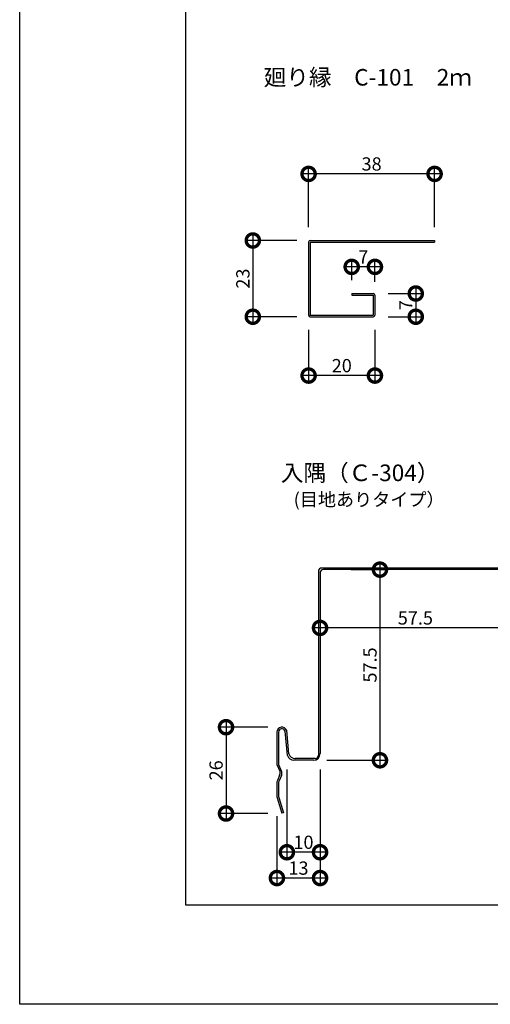
# Model space of a CAD drawing. Extents: x 0 to 230868, y 0 to 38344.
# Drawn here: x 0 to 142, y 0 to 297 of the extents above; entities that cross this region are included whole.
import ezdxf

# ---------------------------------------------------------------- set-up
doc = ezdxf.new("R2010")
doc.units = 0
doc.header["$LTSCALE"] = 10
doc.header["$MEASUREMENT"] = 0
doc.layers.get('0').update_dxf_attribs({"linetype": 'CONTINUOUS'})
doc.layers.get('DEFPOINTS').update_dxf_attribs({"linetype": 'CONTINUOUS'})
for name, color, linetype in [('FORM', 7, 'CONTINUOUS'), ('MAIN', 4, 'CONTINUOUS'), ('寸法', 7, 'CONTINUOUS')]:
    doc.layers.add(name, color=color, linetype=linetype)
doc.styles.get("Standard").update_dxf_attribs({"font": 'romans.shx', "bigfont": 'bigfont.shx'})
doc.dimstyles.get("Standard").update_dxf_attribs({"dimtxt": 0.18, "dimasz": 0.18, "dimexe": 0.18, "dimexo": 0.0625, "dimgap": 0.09, "dimtad": 0, "dimtih": 1, "dimtoh": 1, "dimdec": 4, "dimzin": 0, "dimdsep": 46, "dimtxsty": 'STANDARD', "dimcen": 0.09, "dimadec": 0, "dimazin": 0, "dimtfac": 1, "dimtdec": 4, "dimtofl": 0, "dimtmove": 0, "dimatfit": 3, "dimfxl": 1, "dimtolj": 1, "dimtzin": 0, "dimarcsym": 0})

# ---------------------------------------------------------------- blocks, each defined once
blk = doc.blocks.new('_DOTSMALL')
at = {"color": 0, "linetype": 'ByBlock', "const_width": 0.5}
blk.add_lwpolyline([(-0.0625, 0, 1), (0.0625, 0, 1)], format="xyb", close=True, dxfattribs=at)
blk = doc.blocks.new('*D12')
at = {"layer": 'DEFPOINTS', "color": 0, "ltscale": 20}
for p in [(87.12, 250.48), (87.12, 230.4), (125.12, 230.4)]:
    blk.add_point(p, dxfattribs=at)
at = {"layer": '寸法', "color": 0, "lineweight": -2, "ltscale": 20}
for p, q in [((87.12, 234.4), (87.12, 252.48)), ((125.12, 234.4), (125.12, 252.48)), ((127.12, 250.48), (85.12, 250.48))]:
    blk.add_line(p, q, dxfattribs=at)
at = {"layer": '寸法', "color": 0, "lineweight": -2, "ltscale": 20, "xscale": 8, "yscale": 8, "zscale": 8, "rotation": 180}
blk.add_blockref('_DOTSMALL', (87.12, 250.48), dxfattribs=at)
at = {"layer": '寸法', "color": 0, "lineweight": -2, "ltscale": 20, "xscale": 8, "yscale": 8, "zscale": 8}
blk.add_blockref('_DOTSMALL', (125.12, 250.48), dxfattribs=at)
at = {"layer": '寸法', "color": 1, "ltscale": 20, "insert": (106.12, 253.48), "char_height": 4, "attachment_point": 5}
blk.add_mtext('\\A1;38', dxfattribs=at)
blk = doc.blocks.new('*D13')
at = {"layer": 'DEFPOINTS', "color": 0, "ltscale": 20}
for p in [(87.12, 207.4), (107.12, 207.4), (87.12, 189.65)]:
    blk.add_point(p, dxfattribs=at)
at = {"layer": '寸法', "color": 0, "lineweight": -2, "ltscale": 20}
for p, q in [((87.12, 203.4), (87.12, 187.65)), ((107.12, 203.4), (107.12, 187.65)), ((109.12, 189.65), (85.12, 189.65))]:
    blk.add_line(p, q, dxfattribs=at)
at = {"layer": '寸法', "color": 0, "lineweight": -2, "ltscale": 20, "xscale": 8, "yscale": 8, "zscale": 8, "rotation": 180}
blk.add_blockref('_DOTSMALL', (87.12, 189.65), dxfattribs=at)
at = {"layer": '寸法', "color": 0, "lineweight": -2, "ltscale": 20, "xscale": 8, "yscale": 8, "zscale": 8}
blk.add_blockref('_DOTSMALL', (107.12, 189.65), dxfattribs=at)
at = {"layer": '寸法', "color": 1, "ltscale": 20, "insert": (97.12, 192.65), "char_height": 4, "attachment_point": 5}
blk.add_mtext('\\A1;20', dxfattribs=at)
blk = doc.blocks.new('*D14')
at = {"layer": 'DEFPOINTS', "color": 0, "ltscale": 20}
for p in [(107.12, 214.4), (107.12, 207.4), (119.44, 207.4)]:
    blk.add_point(p, dxfattribs=at)
at = {"layer": '寸法', "color": 0, "lineweight": -2, "ltscale": 20}
for p, q in [((111.12, 214.4), (121.44, 214.4)), ((119.44, 216.4), (119.44, 205.4)), ((111.12, 207.4), (121.44, 207.4))]:
    blk.add_line(p, q, dxfattribs=at)
at = {"layer": '寸法', "color": 0, "lineweight": -2, "ltscale": 20, "xscale": 8, "yscale": 8, "zscale": 8}
for p, rotation in [((119.44, 214.4), 90), ((119.44, 207.4), 270)]:
    blk.add_blockref('_DOTSMALL', p, dxfattribs=dict(at, rotation=rotation))
at = {"layer": '寸法', "color": 1, "ltscale": 20, "insert": (116.44, 210.9), "char_height": 4, "attachment_point": 5, "rotation": 90}
blk.add_mtext('\\A1;7', dxfattribs=at)
blk = doc.blocks.new('*D44')
at = {"layer": 'DEFPOINTS', "color": 0, "ltscale": 20}
for p in [(78.85, 83.59), (62.22, 57.55), (78.85, 57.55)]:
    blk.add_point(p, dxfattribs=at)
at = {"layer": '寸法', "color": 0, "lineweight": -2, "ltscale": 20}
for p, q in [((74.85, 83.59), (60.22, 83.59)), ((62.22, 85.59), (62.22, 55.55)), ((74.85, 57.55), (60.22, 57.55))]:
    blk.add_line(p, q, dxfattribs=at)
at = {"layer": '寸法', "color": 0, "lineweight": -2, "ltscale": 20, "xscale": 8, "yscale": 8, "zscale": 8}
for p, rotation in [((62.22, 83.59), 90), ((62.22, 57.55), 270)]:
    blk.add_blockref('_DOTSMALL', p, dxfattribs=dict(at, rotation=rotation))
at = {"layer": '寸法', "color": 1, "ltscale": 20, "insert": (59.22, 70.57), "char_height": 4, "attachment_point": 5, "rotation": 90}
blk.add_mtext('\\A1;26', dxfattribs=at)
blk = doc.blocks.new('*D45')
at = {"layer": 'DEFPOINTS', "color": 0, "ltscale": 20}
for p in [(80.57, 74.86), (90.57, 74.86), (80.57, 45.87)]:
    blk.add_point(p, dxfattribs=at)
at = {"layer": '寸法', "color": 0, "lineweight": -2, "ltscale": 20}
for p, q in [((80.57, 70.86), (80.57, 43.87)), ((90.57, 70.86), (90.57, 43.87)), ((92.57, 45.87), (78.57, 45.87))]:
    blk.add_line(p, q, dxfattribs=at)
at = {"layer": '寸法', "color": 0, "lineweight": -2, "ltscale": 20, "xscale": 8, "yscale": 8, "zscale": 8, "rotation": 180}
blk.add_blockref('_DOTSMALL', (80.57, 45.87), dxfattribs=at)
at = {"layer": '寸法', "color": 0, "lineweight": -2, "ltscale": 20, "xscale": 8, "yscale": 8, "zscale": 8}
blk.add_blockref('_DOTSMALL', (90.57, 45.87), dxfattribs=at)
at = {"layer": '寸法', "color": 1, "ltscale": 20, "insert": (85.57, 48.87), "char_height": 4, "attachment_point": 5}
blk.add_mtext('\\A1;10', dxfattribs=at)
blk = doc.blocks.new('*D46')
at = {"color": 0, "lineweight": -2, "ltscale": 20}
for p, q in [((148.07, 129.11), (148.07, 111.54)), ((90.57, 122.12), (90.57, 111.54)), ((150.07, 113.54), (88.57, 113.54))]:
    blk.add_line(p, q, dxfattribs=at)
at = {"layer": 'DEFPOINTS', "color": 0, "ltscale": 20}
for p in [(148.07, 133.11), (90.57, 126.12), (90.57, 113.54)]:
    blk.add_point(p, dxfattribs=at)
at = {"color": 0, "lineweight": -2, "ltscale": 20, "xscale": 8, "yscale": 8, "zscale": 8, "rotation": 180}
blk.add_blockref('_DOTSMALL', (90.57, 113.54), dxfattribs=at)
at = {"color": 0, "lineweight": -2, "ltscale": 20, "xscale": 8, "yscale": 8, "zscale": 8}
blk.add_blockref('_DOTSMALL', (148.07, 113.54), dxfattribs=at)
at = {"color": 1, "ltscale": 20, "insert": (119.32, 116.54), "char_height": 4, "attachment_point": 5}
blk.add_mtext('\\A1;57.5', dxfattribs=at)
blk = doc.blocks.new('*D47')
at = {"color": 0, "lineweight": -2, "ltscale": 20}
for p, q in [((99.93, 131.11), (110.64, 131.11)), ((108.64, 133.11), (108.64, 71.61)), ((92.57, 73.61), (110.64, 73.61))]:
    blk.add_line(p, q, dxfattribs=at)
at = {"layer": 'DEFPOINTS', "color": 0, "ltscale": 20}
for p in [(95.93, 131.11), (88.57, 73.61), (108.64, 73.61)]:
    blk.add_point(p, dxfattribs=at)
at = {"color": 0, "lineweight": -2, "ltscale": 20, "xscale": 8, "yscale": 8, "zscale": 8}
for p, rotation in [((108.64, 131.11), 90), ((108.64, 73.61), 270)]:
    blk.add_blockref('_DOTSMALL', p, dxfattribs=dict(at, rotation=rotation))
at = {"color": 1, "ltscale": 20, "insert": (105.64, 102.36), "char_height": 4, "attachment_point": 5, "rotation": 90}
blk.add_mtext('\\A1;57.5', dxfattribs=at)
blk = doc.blocks.new('*D58')
at = {"color": 0, "lineweight": -2, "ltscale": 20}
for p, q in [((90.57, 66.86), (90.57, 36.09)), ((77.57, 56.79), (77.57, 36.09)), ((92.57, 38.09), (75.57, 38.09))]:
    blk.add_line(p, q, dxfattribs=at)
at = {"layer": 'DEFPOINTS', "color": 0, "ltscale": 20}
for p in [(90.57, 70.86), (77.57, 60.79), (77.57, 38.09)]:
    blk.add_point(p, dxfattribs=at)
at = {"color": 0, "lineweight": -2, "ltscale": 20, "xscale": 8, "yscale": 8, "zscale": 8, "rotation": 180}
blk.add_blockref('_DOTSMALL', (77.57, 38.09), dxfattribs=at)
at = {"color": 0, "lineweight": -2, "ltscale": 20, "xscale": 8, "yscale": 8, "zscale": 8}
blk.add_blockref('_DOTSMALL', (90.57, 38.09), dxfattribs=at)
at = {"color": 1, "ltscale": 20, "insert": (84.07, 41.09), "char_height": 4, "attachment_point": 5}
blk.add_mtext('\\A1;13', dxfattribs=at)
blk = doc.blocks.new('*D72')
at = {"color": 0, "lineweight": -2, "ltscale": 20}
for p, q in [((70.3, 232.4), (70.3, 205.4)), ((83.62, 230.4), (68.3, 230.4)), ((83.62, 207.4), (68.3, 207.4))]:
    blk.add_line(p, q, dxfattribs=at)
at = {"layer": 'DEFPOINTS', "color": 0, "ltscale": 20}
for p in [(87.62, 230.4), (70.3, 207.4), (87.62, 207.4)]:
    blk.add_point(p, dxfattribs=at)
at = {"color": 0, "lineweight": -2, "ltscale": 20, "xscale": 8, "yscale": 8, "zscale": 8}
for p, rotation in [((70.3, 230.4), 90), ((70.3, 207.4), 270)]:
    blk.add_blockref('_DOTSMALL', p, dxfattribs=dict(at, rotation=rotation))
at = {"color": 1, "ltscale": 20, "insert": (67.3, 218.9), "char_height": 4, "attachment_point": 5, "rotation": 90}
blk.add_mtext('\\A1;23', dxfattribs=at)
blk = doc.blocks.new('*D73')
at = {"color": 0, "lineweight": -2, "ltscale": 20}
for p, q in [((100.12, 218.4), (100.12, 224.44)), ((107.12, 217.9), (107.12, 224.44)), ((109.12, 222.44), (98.12, 222.44))]:
    blk.add_line(p, q, dxfattribs=at)
at = {"layer": 'DEFPOINTS', "color": 0, "ltscale": 20}
for p in [(100.12, 222.44), (100.12, 214.4), (107.12, 213.9)]:
    blk.add_point(p, dxfattribs=at)
at = {"color": 0, "lineweight": -2, "ltscale": 20, "xscale": 8, "yscale": 8, "zscale": 8, "rotation": 180}
blk.add_blockref('_DOTSMALL', (100.12, 222.44), dxfattribs=at)
at = {"color": 0, "lineweight": -2, "ltscale": 20, "xscale": 8, "yscale": 8, "zscale": 8}
blk.add_blockref('_DOTSMALL', (107.12, 222.44), dxfattribs=at)
at = {"color": 1, "ltscale": 20, "insert": (103.62, 225.44), "char_height": 4, "attachment_point": 5}
blk.add_mtext('\\A1;7', dxfattribs=at)

msp = doc.modelspace()

# ---------------------------------------------------------------- linework, layer by layer
for centre, end in [((78.074, 72.411), 204.18072), ((78.574, 72.458), 203.60034)]:
    msp.add_arc(centre, 0.5, 180, end)
at = {"layer": 'FORM', "color": 7, "linetype": 'Continuous'}
for p, q in [((0, 0), (0, 594)), ((840, 0), (0, 0))]:
    msp.add_line(p, q, dxfattribs=at)
at = {"layer": 'FORM', "color": 5, "linetype": 'Continuous'}
for p, q in [((50, 564), (50, 30)), ((50, 30), (810, 30))]:
    msp.add_line(p, q, dxfattribs=at)
at = {"layer": 'MAIN', "ltscale": 20}
for p, q in [((87.118, 229.901), (87.118, 207.901)), ((87.618, 230.401), (125.118, 230.401)), ((87.618, 229.901), (125.118, 229.901)), ((87.618, 229.901), (87.618, 207.901)), ((125.118, 230.401), (125.118, 229.901)), ((100.118, 214.401), (106.618, 214.401)), ((100.118, 214.401), (100.118, 213.901)), ((100.118, 213.901), (106.618, 213.901)), ((106.618, 213.901), (106.618, 207.901)), ((107.118, 213.901), (107.118, 207.901)), ((87.618, 207.901), (106.618, 207.901)), ((87.618, 207.401), (106.618, 207.401))]:
    msp.add_line(p, q, dxfattribs=at)
at = {"layer": 'MAIN'}
for p, q in [((146.574, 131.606), (91.074, 131.606)), ((146.074, 131.106), (91.574, 131.106)), ((90.074, 130.606), (90.074, 75.106)), ((90.574, 130.106), (90.574, 75.606)), ((77.574, 82.106), (77.574, 72.304)), ((78.074, 82.106), (78.074, 72.458)), ((80.773, 75.024), (80.031, 82.397)), ((81.143, 75.524), (80.51, 82.542)), ((78.508, 70.225), (77.618, 72.206)), ((79.029, 70.168), (78.116, 72.258)), ((88.574, 73.606), (82.686, 73.606)), ((89.074, 74.106), (83.057, 74.106)), ((78.377, 69.028), (77.701, 67.491)), ((78.898, 68.971), (78.201, 67.386)), ((77.574, 67.097), (77.574, 62.488)), ((78.032, 66.58), (78.032, 62.973)), ((78.116, 62.398), (79.511, 57.749)), ((77.616, 62.325), (79.032, 57.606)), ((79.511, 57.749), (79.032, 57.606))]:
    msp.add_line(p, q, dxfattribs=at)
at = {"layer": 'MAIN', "ltscale": 20}
for centre, start, end in [((87.618, 229.901), 90, 180), ((106.618, 213.901), 0, 90), ((87.618, 207.901), 180, 270), ((106.618, 207.901), 270, 0)]:
    msp.add_arc(centre, 0.5, start, end, dxfattribs=at)
at = {"layer": 'MAIN'}
for centre, radius, start, end in [((91.074, 130.606), 1, 90, 180), ((91.574, 130.106), 1, 90, 180), ((79.074, 82.106), 1.5, 16.91064, 180), ((79.074, 82.106), 1, 16.91064, 180), ((82.686, 75.606), 2, 196.91064, 270), ((83.057, 76.106), 2, 196.91064, 270), ((88.574, 75.606), 2, 270, 0), ((89.074, 75.106), 1, 270, 0), ((76.547, 69.833), 2, 336.25051, 11.30993), ((77.068, 69.776), 2, 336.25051, 11.30993), ((79.532, 66.685), 2, 156.25051, 168.12525), ((80.032, 66.58), 2, 156.25051, 180), ((79.532, 62.899), 2, 191.87475, 196.69924), ((80.032, 62.973), 2, 180, 196.69924)]:
    msp.add_arc(centre, radius, start, end, dxfattribs=at)

# ---------------------------------------------------------------- texts
msp.add_text('(目地ありタイプ）', height=4).set_placement((82.623, 150.266))
at = {"layer": 'FORM', "ltscale": 20}
for s, p in [('廻り縁\u3000C-101\u30002ｍ', (73.577, 277.125)), ('入隅（Ｃ-304）', (78.75, 157.811))]:
    msp.add_text(s, height=5, dxfattribs=at).set_placement(p)

# ---------------------------------------------------------------- dimensions: what is measured, and where the dimension line sits
at = {"ltscale": 20}
dim = msp.add_linear_dim(base=(70.304, 207.401), p1=(87.618, 230.401), p2=(87.618, 207.401), angle=90, dimstyle='STANDARD', override={"dimscale": 2, "dimtxt": 2, "dimasz": 4, "dimexe": 1, "dimexo": 2, "dimgap": 0.5, "dimtad": 1, "dimtih": 0, "dimtoh": 0, "dimdec": 2, "dimzin": 12, "dimblk1": 'DOTSMALL', "dimblk2": 'DOTSMALL', "dimsah": 1, "dimcen": 1, "dimdle": 1, "dimclrt": 1, "dimtdec": 2, "dimtofl": 1, "dimtmove": 2, "dimtzin": 12}, dxfattribs=at)
dim.commit()
dim.dimension.update_dxf_attribs({"geometry": '*D72', "text_midpoint": (67.304, 218.901)})
for base, p1, p2, override, picture, middle in [((100.118, 222.44), (107.118, 213.901), (100.118, 214.401), {"dimscale": 2, "dimtxt": 2, "dimasz": 4, "dimexe": 1, "dimexo": 2, "dimgap": 0.5, "dimtad": 1, "dimtih": 0, "dimtoh": 0, "dimdec": 2, "dimzin": 12, "dimblk1": 'DOTSMALL', "dimblk2": 'DOTSMALL', "dimsah": 1, "dimcen": 1, "dimdle": 1, "dimclrt": 1, "dimtdec": 2, "dimtofl": 1, "dimtmove": 2, "dimtzin": 12}, '*D73', (103.618, 225.44)), ((77.574, 38.088), (90.574, 70.856), (77.574, 60.792), {"dimscale": 2, "dimtxt": 2, "dimasz": 4, "dimexe": 1, "dimexo": 2, "dimgap": 0.5, "dimtad": 1, "dimtih": 0, "dimtoh": 0, "dimdec": 2, "dimzin": 12, "dimblk1": 'DOTSMALL', "dimblk2": 'DOTSMALL', "dimsah": 1, "dimcen": 1, "dimdle": 1, "dimclrt": 1, "dimtdec": 2, "dimtofl": 1, "dimldrblk": 'DOTSMALL', "dimtzin": 12}, '*D58', (84.074, 41.088))]:
    dim = msp.add_linear_dim(base=base, p1=p1, p2=p2, dimstyle='STANDARD', override=override, dxfattribs=at)
    dim.commit()
    dim.dimension.update_dxf_attribs({"geometry": picture, "text_midpoint": middle})
dim = msp.add_linear_dim(base=(90.574, 113.538), p1=(148.074, 133.106), p2=(90.574, 126.121), text='57.5', dimstyle='STANDARD', override={"dimscale": 2, "dimtxt": 2, "dimasz": 4, "dimexe": 1, "dimexo": 2, "dimgap": 0.5, "dimtad": 1, "dimtih": 0, "dimtoh": 0, "dimdec": 2, "dimzin": 12, "dimblk1": 'DOTSMALL', "dimblk2": 'DOTSMALL', "dimsah": 1, "dimcen": 1, "dimdle": 1, "dimclrt": 1, "dimtdec": 2, "dimtofl": 1, "dimtmove": 2, "dimtzin": 12}, dxfattribs=at)
dim.commit()
dim.dimension.update_dxf_attribs({"geometry": '*D46', "text_midpoint": (119.324, 116.538)})
dim = msp.add_linear_dim(base=(108.645, 73.606), p1=(95.927, 131.106), p2=(88.574, 73.606), angle=90, text='57.5', dimstyle='STANDARD', override={"dimscale": 2, "dimtxt": 2, "dimasz": 4, "dimexe": 1, "dimexo": 2, "dimgap": 0.5, "dimtad": 1, "dimtih": 0, "dimtoh": 0, "dimdec": 2, "dimzin": 12, "dimblk1": 'DOTSMALL', "dimblk2": 'DOTSMALL', "dimsah": 1, "dimcen": 1, "dimdle": 1, "dimclrt": 1, "dimtdec": 2, "dimtofl": 1, "dimtmove": 2, "dimtzin": 12}, dxfattribs=at)
dim.commit()
dim.dimension.update_dxf_attribs({"geometry": '*D47', "text_midpoint": (105.645, 102.356)})
at = {"layer": '寸法', "ltscale": 20}
for base, p1, p2, picture, middle in [((87.118, 250.477), (125.118, 230.401), (87.118, 230.401), '*D12', (106.118, 253.477)), ((87.118, 189.645), (107.118, 207.401), (87.118, 207.401), '*D13', (97.118, 192.645)), ((80.574, 45.869), (90.574, 74.856), (80.574, 74.856), '*D45', (85.574, 48.869))]:
    dim = msp.add_linear_dim(base=base, p1=p1, p2=p2, dimstyle='STANDARD', override={"dimscale": 2, "dimtxt": 2, "dimasz": 4, "dimexe": 1, "dimexo": 2, "dimgap": 0.5, "dimtad": 1, "dimtih": 0, "dimtoh": 0, "dimdec": 2, "dimzin": 12, "dimblk1": 'DOTSMALL', "dimblk2": 'DOTSMALL', "dimsah": 1, "dimcen": 1, "dimdle": 1, "dimclrt": 1, "dimtdec": 2, "dimtofl": 1, "dimtmove": 2, "dimtzin": 12}, dxfattribs=at)
    dim.commit()
    dim.dimension.update_dxf_attribs({"geometry": picture, "text_midpoint": middle})
dim = msp.add_linear_dim(base=(119.437, 207.401), p1=(107.118, 214.401), p2=(107.118, 207.401), angle=90, dimstyle='STANDARD', override={"dimscale": 2, "dimtxt": 2, "dimasz": 4, "dimexe": 1, "dimexo": 2, "dimgap": 0.5, "dimtad": 1, "dimtih": 0, "dimtoh": 0, "dimdec": 2, "dimzin": 12, "dimblk1": 'DOTSMALL', "dimblk2": 'DOTSMALL', "dimsah": 1, "dimcen": 1, "dimdle": 1, "dimclrt": 1, "dimtdec": 2, "dimtofl": 1, "dimtmove": 2, "dimtzin": 12}, dxfattribs=at)
dim.commit()
dim.dimension.update_dxf_attribs({"geometry": '*D14', "text_midpoint": (116.437, 210.901)})
dim = msp.add_linear_dim(base=(62.224, 57.552), p1=(78.854, 83.589), p2=(78.854, 57.552), angle=270, text='26', dimstyle='STANDARD', override={"dimscale": 2, "dimtxt": 2, "dimasz": 4, "dimexe": 1, "dimexo": 2, "dimgap": 0.5, "dimtad": 1, "dimtih": 0, "dimtoh": 0, "dimdec": 2, "dimzin": 12, "dimblk1": 'DOTSMALL', "dimblk2": 'DOTSMALL', "dimsah": 1, "dimcen": 1, "dimdle": 1, "dimclrt": 1, "dimtdec": 2, "dimtofl": 1, "dimtmove": 2, "dimtzin": 12}, dxfattribs=at)
dim.commit()
dim.dimension.update_dxf_attribs({"geometry": '*D44', "text_midpoint": (59.224, 70.571)})

doc.saveas('drawing.dxf')
